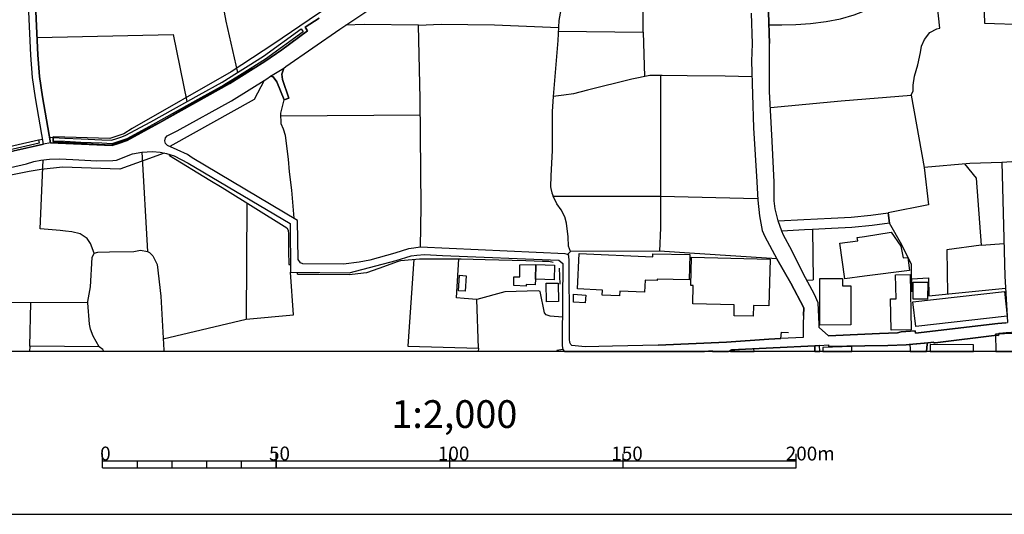
# Model space of a CAD drawing. Extents: x -10 to 410, y -24 to 273.
# Drawn here: x 138 to 280, y -24 to 47 of the extents above; entities that cross this region are included whole.
import ezdxf

# ---------------------------------------------------------------- set-up
doc = ezdxf.new("R2010")
doc.units = 0
for name, color, linetype in [('05_DM_LINE', 7, 'Continuous'), ('06_HOUSE_POLY', 160, 'Continuous'), ('08_ROAD_LINE', 3, 'Continuous'), ('09_ROAD_POLY', 5, 'Continuous'), ('12_KASEN_LINE', 4, 'Continuous'), ('13_KASEN_POLY', 253, 'Continuous'), ('印刷レイアウト', 1, 'Continuous'), ('印刷用フレーム', 1, 'Continuous'), ('背景', 3, 'Continuous')]:
    doc.layers.add(name, color=color, linetype=linetype)
doc.styles.add('STD', font='txt')

msp = doc.modelspace()

# ---------------------------------------------------------------- linework, layer by layer
at = {"layer": '05_DM_LINE', "color": 253}
for p, q in [((167.297799, 47.248107), (168.967636, 39.845974)), ((227.447271, 45.666119), (227.67258, 39.28339)), ((229.942209, 39.428084), (229.958057, 22.033453)), ((195.312454, 33.732652), (175.222552, 33.552818)), ((140.282049, 30.150442), (140.882701, 30.256207)), ((142.437473, 30.470836), (141.862142, 30.463257)), ((155.16779, 28.357614), (155.982383, 14.04531)), ((159.157038, 27.916298), (159.197173, 28.033431)), ((170.297788, 21.052979), (170.212866, 4.295001)), ((217.002775, 14.041176), (216.527352, 13.623286)), ((176.357366, 12.170144), (176.607308, 12.162221)), ((177.617065, 10.795207), (177.622922, 11.044976)), ((251.017581, 9.931866), (251.952924, 9.955292)), ((139.027173, 0.408588), (139.192193, 6.66626))]:
    msp.add_line(p, q, dxfattribs=at)
for points in [[(217.017589, 62.861624), (216.872895, 56.115438), (215.297797, 47.381087), (215.152414, 44.506155), (214.47752, 36.412248)], [(177.232248, 54.006006), (175.50281, 56.275635), (175.427707, 56.373131), (174.307534, 58.552843), (165.882726, 54.830417), (167.297799, 47.248107)], [(215.217527, 45.842163), (227.447271, 45.666119), (227.467597, 53.271856)], [(276.487172, 52.900475), (276.692155, 46.963197), (282.472681, 46.80679), (282.72245, 46.467103), (282.682487, 44.927835), (281.972453, 41.822426), (281.017472, 41.775572), (280.887592, 35.970931), (281.722683, 35.787307), (282.067193, 27.091886)], [(266.112267, 36.603795), (266.392353, 37.213232), (266.402344, 38.025586), (266.572187, 39.31853), (267.052778, 40.990435), (267.427604, 42.73262), (267.617084, 43.677954), (268.022228, 44.631212), (268.797719, 45.615476), (269.807476, 46.150499), (270.22261, 46.271766), (269.772336, 50.803101), (275.762668, 52.236605), (276.507842, 52.271745)], [(182.222469, 49.052992), (181.413044, 48.873158), (180.512668, 48.302995), (174.192296, 44.002138), (168.067261, 39.963108), (153.797675, 31.791341), (152.562436, 31.03342), (150.582884, 30.3382), (142.452976, 30.611396), (142.347556, 30.560753), (142.322062, 30.467046), (142.328091, 30.091876), (142.342733, 29.935813), (142.427654, 29.908252)], [(245.597412, 46.740299), (247.477401, 46.748223), (249.453163, 46.803), (251.572241, 46.955273), (253.862196, 47.205387), (255.902382, 47.623277), (257.86712, 48.193441), (259.15214, 48.662318)], [(195.332952, 14.662326), (195.437339, 20.545171), (195.287994, 36.076351), (195.067335, 46.716873), (187.21269, 46.76786), (184.582876, 46.70516)], [(195.067335, 46.716873), (198.322089, 46.84193), (206.032213, 46.73651), (215.247843, 46.373397)], [(140.062424, 44.892695), (159.692234, 45.357783), (161.682465, 35.66225)], [(142.427654, 29.908252), (143.032096, 29.857609), (150.767542, 29.451432), (153.077995, 30.248283), (157.797776, 32.705325), (162.737181, 35.545117), (166.192268, 37.435786), (171.107385, 40.427851), (171.46757, 40.541195)], [(172.817358, 38.720806), (171.352504, 35.951294), (159.212849, 29.185815)], [(243.14726, 39.24825), (239.267394, 39.32232), (233.817253, 39.408447), (230.1875, 39.420161), (228.866995, 39.451511), (228.407075, 39.443587), (225.828076, 38.888927), (219.45775, 37.330366), (217.407229, 36.791208), (216.027124, 36.587948), (214.47752, 36.412248)], [(177.11701, 18.841916), (176.797822, 22.916086), (176.487246, 25.552962), (176.312408, 27.373351), (175.902269, 30.78744), (175.622872, 31.701424), (175.247873, 32.466924), (175.20791, 34.025486), (175.692291, 35.908575)], [(214.47752, 36.412248), (214.332826, 34.232536), (214.328003, 28.611518), (214.152303, 24.951449), (214.092703, 23.381174), (214.137489, 23.13106), (214.282183, 22.498196), (214.467529, 22.037242)], [(245.797917, 34.810623), (256.012625, 35.791097), (266.112267, 36.603795), (267.998112, 26.166189)], [(158.412897, 28.248405), (155.597565, 27.20523), (152.007776, 25.920209), (143.75281, 26.22889), (140.647401, 25.865432), (138.932433, 25.580178), (121.117155, 22.013816)], [(148.277254, 13.791062), (147.762557, 15.205273), (147.277143, 15.928054), (146.272381, 16.603638), (145.057468, 16.865465), (144.177591, 16.978809), (143.377812, 17.092152), (140.522344, 17.318495), (140.952981, 27.263797)], [(282.197073, 25.517822), (282.067193, 27.091886), (279.187438, 26.873123), (279.617041, 10.498239), (279.947081, 4.713235), (279.977398, 3.806831)], [(279.187438, 26.873123), (274.552751, 26.7522), (267.998112, 26.166189), (268.592735, 20.783572), (262.802563, 19.611551)], [(273.772437, 26.68192), (275.462945, 24.607628), (276.192272, 14.98651), (279.491984, 15.205273)], [(216.152181, 19.05689), (215.647475, 20.072504), (214.998074, 20.912419), (214.467529, 22.037242)], [(214.467529, 22.037242), (217.467518, 22.037242), (229.958057, 22.033453), (243.957891, 21.677919)], [(229.958057, 22.033453), (229.96288, 17.455265), (229.812329, 14.088029)], [(217.002775, 14.041176), (216.682381, 14.838026), (216.632772, 16.181958), (216.422621, 18.127059), (216.152181, 19.05689)], [(266.192193, 8.256171), (266.167733, 12.197361), (264.757655, 15.02165), (263.002724, 18.127059), (260.462655, 17.791162), (257.567396, 17.525545), (254.627696, 17.357769), (251.862318, 17.236502), (251.952924, 9.955292)], [(148.277254, 13.791062), (148.84759, 13.978819), (150.527246, 14.002246), (154.042794, 14.060813), (154.987267, 14.248226), (155.982383, 14.04531)], [(276.192272, 14.98651), (271.237191, 14.310927), (271.342611, 7.943701)], [(147.407023, 6.639044), (147.392554, 6.830246), (147.762557, 8.955181), (147.992, 13.201261), (148.277254, 13.791062)], [(155.982383, 14.04531), (156.297781, 13.920253), (156.747883, 13.412446), (157.402279, 12.166355), (157.907157, 7.611594), (158.357259, -0.15813), (158.370178, -0.352778)], [(194.407083, 12.931855), (193.512564, 0.416168), (203.727444, 0.103697), (203.690237, -0.352778)], [(203.727444, 0.103697), (203.47733, 7.123424), (201.667966, 7.29499), (200.527295, 7.365614), (200.887652, 13.017638)], [(234.128, 13.795196), (229.812329, 14.088029), (217.002775, 14.041176)], [(250.58281, 4.837948), (250.637587, 5.912473), (248.732449, 9.486415), (246.72258, 13.002135), (234.128, 13.795196)], [(158.267514, 1.431782), (170.212866, 4.295001), (177.027265, 4.931999), (176.617126, 11.056689)], [(266.182547, 10.123413), (268.612028, 10.271552), (268.627875, 7.670161), (279.717638, 8.771558)], [(215.807671, 4.576465), (214.05274, 4.736662), (213.457772, 4.935788), (213.217649, 5.216908), (212.617169, 8.283388), (212.382558, 8.357802), (207.522217, 8.240324), (203.47733, 7.123424)], [(147.407023, 6.639044), (133.712769, 6.693476), (133.321061, -0.352778)], [(149.01261, 0.291111), (148.142551, 1.845882), (147.757734, 2.841859), (147.632677, 3.552927), (147.407023, 6.639044)], [(278.788151, 2.287199), (279.822024, 2.357479), (289.167879, 2.966916), (289.647437, 2.998267), (289.737354, 2.998267), (290.498031, 2.088072), (290.542128, -0.352778)], [(229.63284, 0.521587), (239.492014, 0.978752), (245.572263, 1.396642), (247.333051, 1.490348), (247.387484, 2.428103), (248.422735, 2.392963)], [(149.684576, -0.352778), (149.552629, -0.064079), (149.01261, 0.291111), (139.027173, 0.408588), (138.972913, -0.352778)], [(215.877951, -0.079926), (215.002897, -0.22841), (215.006342, -0.352778)]]:
    msp.add_lwpolyline(points, dxfattribs=at)
at = {"layer": '06_HOUSE_POLY', "color": 255}
for points in [[(256.526289, 10.130992), (255.825901, 15.271764), (258.406277, 15.595947), (258.31636, 16.060691), (259.385718, 16.228811), (263.225621, 16.818612), (264.620885, 14.822523), (264.941279, 13.158542), (265.616173, 13.181969), (265.880756, 11.318517), (259.385718, 10.49445), (256.526289, 10.130992)], [(224.040761, 7.67395), (221.571316, 7.771791), (221.616102, 8.498362), (217.98635, 8.666138), (218.230263, 13.783483), (228.835645, 13.283255), (228.845635, 13.709068), (234.18071, 13.596069), (234.100439, 9.951503), (229.460929, 10.048999), (229.460929, 9.873299), (227.750784, 9.935655), (227.640541, 8.197605), (224.075901, 8.338165), (224.040761, 7.67395)], [(243.310558, 4.709101), (240.566195, 4.771802), (240.600646, 6.345866), (234.620993, 6.486426), (234.685417, 9.146729), (234.32127, 9.154652), (234.41601, 13.212975), (245.750719, 12.947358), (245.59569, 6.209096), (243.350521, 6.263873), (243.310558, 4.709101)], [(211.920915, 10.037286), (211.901278, 9.248359), (210.575949, 9.279365), (210.575949, 9.041309), (208.826185, 9.127091), (208.835832, 10.412457), (209.680569, 10.396609), (209.700895, 12.142928), (211.980515, 12.162221), (211.920915, 10.037286)], [(211.920915, 10.037286), (211.980515, 12.162221), (214.685259, 12.088151), (214.630827, 9.963216), (211.920915, 10.037286)], [(201.790956, 8.33403), (200.840799, 8.388808), (200.970679, 10.619507), (201.925659, 10.556806), (201.790956, 8.33403)], [(252.941322, 3.447507), (252.935465, 10.174056), (256.201072, 10.174056), (256.201072, 9.119512), (257.395486, 9.123302), (257.401343, 3.451297), (252.941322, 3.447507)], [(263.205984, 2.685796), (263.12089, 7.212996), (263.920841, 7.228844), (263.856418, 10.681863), (265.94139, 10.720793), (266.090563, 2.744363), (263.205984, 2.685796)], [(213.526329, 6.798896), (213.496012, 9.478836), (215.210981, 9.498128), (215.240953, 6.818533), (213.526329, 6.798896)], [(268.475602, 7.15443), (266.39063, 7.162354), (266.40131, 9.627319), (268.486282, 9.619396), (268.475602, 7.15443)], [(219.105317, 6.646623), (217.406196, 6.744463), (217.406196, 7.888924), (219.175597, 7.771791), (219.105317, 6.646623)], [(266.760634, 3.248381), (266.36617, 6.787183), (279.571221, 8.263751), (279.925722, 4.732528), (266.760634, 3.248381)], [(278.24107, 2.127002), (278.334432, -0.352778), (289.873779, -0.352778), (289.76078, 2.560739)], [(240.026348, -0.220486), (240.035305, -0.352778), (243.445261, -0.352778), (243.420801, 0.002067)], [(253.355423, 0.217041), (253.37506, -0.352778), (257.564985, -0.352778), (257.540869, 0.361391)], [(268.830792, 0.619428), (268.823212, -0.352778), (275.096731, -0.352778), (275.105344, 0.568441)]]:
    msp.add_lwpolyline(points, close=True, dxfattribs=at)
at = {"layer": '08_ROAD_LINE', "color": 253}
for p, q in [((175.692291, 35.908575), (176.387511, 36.158344)), ((125.132758, 25.931923), (141.002763, 29.545139)), ((263.002724, 18.127059), (262.802563, 19.611551)), ((250.637587, 5.912473), (250.58281, 4.837948)), ((252.22612, -0.352778), (252.197182, 0.467155)), ((252.914106, -0.352778), (252.887579, 0.517798))]:
    msp.add_line(p, q, dxfattribs=at)
for points in [[(141.002763, 29.545139), (139.847622, 36.213121), (139.407167, 39.150754), (139.177551, 42.34608), (138.887646, 48.615465), (138.69231, 51.795288), (138.312316, 56.892651), (138.377772, 59.451324), (138.317311, 61.377132), (139.417847, 76.775675)], [(141.982376, 29.740476), (140.837743, 36.373318), (140.397287, 39.303027), (140.172667, 42.408436), (139.887585, 48.670242), (139.687425, 51.865568), (139.312427, 56.916078), (139.377884, 59.451324), (139.31725, 61.357495), (140.387641, 76.740535)], [(175.66783, 40.502265), (175.942232, 40.756169), (183.712817, 46.131207), (188.62294, 49.377176), (190.767512, 50.642904), (193.492065, 52.091911), (196.677573, 53.705249), (202.292906, 56.240495), (214.767597, 61.896653), (216.832932, 62.928114), (218.317424, 62.40067), (218.953044, 61.771596), (220.662845, 59.138854), (224.047651, 54.771851)], [(243.047697, 48.431841), (243.172754, 43.990424)], [(245.54298, 48.553109), (245.67286, 44.060704)], [(141.982376, 29.740476), (150.91792, 29.338089), (151.797797, 29.623343), (153.038032, 30.056736), (157.632756, 32.537204), (167.872957, 38.267776), (172.927601, 41.463102), (175.367074, 43.158434), (179.062455, 45.881093), (178.70296, 46.392689), (180.72747, 47.720774)], [(246.947201, 18.46709), (246.767367, 19.033464), (246.517597, 20.205141), (246.367046, 21.357525), (246.328117, 24.072605), (246.082826, 29.982666), (245.662869, 37.150532), (245.67286, 44.060704)], [(243.172754, 43.990424), (243.072157, 41.525458), (243.392551, 31.908474), (243.828011, 24.091897), (243.972705, 21.431939), (244.232465, 19.19366), (244.607292, 17.095942), (245.012435, 16.205385), (246.72258, 13.002135)], [(176.387511, 36.158344), (175.472493, 38.837939), (175.377753, 39.623421), (175.66783, 40.502265)], [(229.63284, 0.521587), (223.052707, 0.377238), (219.097393, 0.306958), (217.197078, 0.490582), (217.042738, 0.623218), (216.897355, 0.931898), (216.837755, 1.412489), (216.847401, 3.158464), (216.788146, 12.662448), (216.727512, 13.451375), (216.527352, 13.623286), (216.232452, 13.728706), (195.317277, 14.662326), (194.40226, 14.553117), (193.647439, 14.412212), (191.667887, 13.822412), (188.032106, 12.822645), (186.498005, 12.498117), (184.237161, 12.201495), (178.392556, 12.283488), (178.042879, 12.420258), (177.707844, 12.877078), (177.617065, 18.541159), (162.412998, 27.580401), (161.777205, 28.041355), (160.282034, 28.732785), (158.867133, 29.330165), (158.582913, 29.642635), (158.492135, 30.02573), (158.57809, 30.447409), (158.817179, 30.748166), (160.252751, 31.470947), (168.122899, 35.775594), (173.212855, 38.97092), (173.747879, 39.32232)], [(173.747879, 39.32232), (174.097556, 39.240327), (174.647393, 38.533393), (175.692291, 35.908575)], [(120.047797, 22.443419), (138.537969, 26.71327), (139.578044, 27.025741), (140.592624, 27.221077), (141.867137, 27.365427), (143.287895, 27.392643), (145.247982, 27.31065), (148.662933, 27.146663), (150.977348, 27.185593), (151.512543, 27.228657), (153.817312, 28.115424), (155.16779, 28.357614), (156.722561, 28.486461), (157.812417, 28.388965), (158.742076, 28.170201), (159.822114, 27.841884), (161.842662, 26.810767), (176.562349, 18.096053), (176.617126, 11.056689), (185.052615, 10.970907), (191.842726, 12.763734), (194.022266, 13.416235), (194.832897, 13.541292), (195.932571, 13.615362), (198.547743, 13.463089), (215.277127, 12.822645), (215.857281, 12.306915), (215.788034, 1.416279)], [(246.947201, 18.46709), (250.64241, 18.681719), (254.552593, 18.85363), (257.457842, 19.02175), (260.297635, 19.283577), (262.802563, 19.611551)], [(251.862318, 17.236502), (250.717513, 17.185859), (247.442261, 16.990522)], [(263.002724, 18.127059), (260.462655, 17.791162), (257.567396, 17.525545), (254.627696, 17.357769), (251.862318, 17.236502)], [(254.172599, 1.888946), (252.852439, 3.11161), (252.837625, 3.588067), (252.702922, 6.66247), (252.152051, 7.842071), (250.51253, 10.857563), (248.902292, 14.181736), (247.682384, 16.416225), (247.442261, 16.990522)], [(246.72258, 13.002135), (248.732449, 9.486415), (250.637587, 5.912473)], [(250.58281, 4.837948), (250.522521, 3.615283), (250.538024, 1.658469), (247.333051, 1.490348)], [(254.172599, 1.888946), (259.42258, 2.131136), (261.557506, 2.213129), (264.152352, 2.322339), (264.642589, 2.45153), (266.657281, 2.611382), (266.707924, 2.283409), (278.60246, 3.646634), (279.757601, 3.783404), (279.977398, 3.806831)], [(278.788151, 2.287199), (279.822024, 2.357479), (289.167879, 2.966916), (289.647437, 2.998267), (289.737354, 2.998267), (290.498031, 2.088072), (290.542128, -0.352778)], [(247.333051, 1.490348), (245.572263, 1.396642), (239.492014, 0.978752), (229.63284, 0.521587)], [(278.788151, 2.287199), (278.727517, 2.131136), (278.692377, 1.935799), (278.498074, 1.970939), (278.467757, 1.963015), (269.582856, 0.880911), (269.352379, 0.861618), (269.342733, 0.998389), (268.522456, 0.877121)], [(215.788034, 1.416279), (215.777355, 0.467155), (215.877951, -0.079926), (216.102572, -0.352778)], [(252.197182, 0.467155), (240.197225, -0.12299), (239.782435, -0.352778)], [(252.887579, 0.517798), (254.192236, 0.611504), (254.197059, 0.353811)], [(265.852507, 0.631141), (265.402233, 0.607715), (262.72746, 0.482658), (259.42258, 0.443728), (254.197059, 0.353811)], [(265.852507, 0.631141), (265.897293, 0.502295), (265.942424, 0.146761), (265.964128, -0.352778)], [(268.522456, 0.877121), (268.422892, 0.670071), (268.306104, -0.352778)], [(237.470087, -0.352778), (237.412899, -0.29869), (236.318736, -0.352778)]]:
    msp.add_lwpolyline(points, dxfattribs=at)
at = {"layer": '09_ROAD_POLY', "color": 7}
for points in [[(139.887585, 48.670242), (140.172667, 42.408436), (140.397287, 39.303027), (140.837743, 36.373318), (141.982376, 29.744265), (141.002763, 29.548928), (139.847622, 36.213121), (139.407167, 39.150754), (139.177551, 42.34608), (138.887646, 48.615465)], [(243.047697, 48.431841), (243.172754, 43.990424), (243.072157, 41.525458), (243.392551, 31.908474), (243.828011, 24.091897), (243.972705, 21.431939), (244.232465, 19.19366), (244.607292, 17.095942), (245.012435, 16.205385), (246.72258, 13.002135), (248.732449, 9.486415), (250.637587, 5.912473), (250.58281, 4.837948), (250.522521, 3.615283), (250.538024, 1.658469), (247.333051, 1.490348), (245.572263, 1.396642), (239.492014, 0.978752), (229.63284, 0.521587), (223.052707, 0.377238), (219.097393, 0.306958), (217.197078, 0.490582), (217.042738, 0.623218), (216.897355, 0.931898), (216.837755, 1.412489), (216.847401, 3.158464), (216.788146, 12.662448), (216.727512, 13.451375), (216.527352, 13.623286), (216.232452, 13.728706), (195.317277, 14.662326), (194.40226, 14.553117), (193.647439, 14.412212), (191.667887, 13.822412), (188.032106, 12.822645), (186.498005, 12.498117), (184.237161, 12.201495), (178.392556, 12.283488), (178.042879, 12.420258), (177.707844, 12.877078), (177.617065, 18.541159), (162.412998, 27.580401), (161.777205, 28.041355), (160.282034, 28.732785), (158.867133, 29.330165), (158.582913, 29.642635), (158.492135, 30.02573), (158.57809, 30.447409), (158.817179, 30.748166), (160.252751, 31.470947), (168.122899, 35.775594), (173.212855, 38.97092), (173.747879, 39.32232), (175.672654, 40.506055), (175.942232, 40.756169), (183.712817, 46.131207), (188.62294, 49.377176)], [(279.757601, 3.783404), (278.60246, 3.646634), (266.707924, 2.283409), (266.657281, 2.611382), (264.642589, 2.45153), (264.152352, 2.322339), (261.557506, 2.213129), (259.42258, 2.131136), (254.172599, 1.888946), (252.852439, 3.11161), (252.837625, 3.588067), (252.702922, 6.66247), (252.152051, 7.842071), (250.51253, 10.857563), (248.902292, 14.181736), (247.682384, 16.416225), (247.442261, 16.990522), (246.947201, 18.46709), (246.767367, 19.033464), (246.517597, 20.205141), (246.367046, 21.357525), (246.328117, 24.072605), (246.082826, 29.982666), (245.662869, 37.150532), (245.67286, 44.060704), (245.54298, 48.553109)], [(180.72747, 47.720774), (178.70296, 46.392689), (179.062455, 45.881093), (175.367074, 43.158434), (172.927601, 41.463102), (167.872957, 38.267776), (157.632756, 32.537204), (153.038032, 30.056736), (151.797797, 29.623343), (150.91792, 29.338089), (141.982376, 29.740476), (141.982376, 29.744265), (141.002763, 29.548928), (141.002763, 29.545139), (125.132758, 25.931923)], [(120.047797, 22.443419), (138.537969, 26.71327), (139.578044, 27.025741), (140.592624, 27.221077), (141.867137, 27.365427), (143.287895, 27.392643), (145.247982, 27.31065), (148.662933, 27.146663), (150.977348, 27.185593), (151.512543, 27.228657), (153.817312, 28.115424), (155.16779, 28.357614), (156.722561, 28.486461), (157.812417, 28.388965), (158.742076, 28.170201), (159.822114, 27.841884), (161.842662, 26.810767), (176.562349, 18.096053), (176.617126, 11.056689), (185.052615, 10.970907), (191.842726, 12.763734), (194.022266, 13.416235), (194.832897, 13.541292), (195.932571, 13.615362), (198.547743, 13.463089), (215.277127, 12.822645), (215.857281, 12.306915), (215.788034, 1.416279), (215.777355, 0.467155), (215.877951, -0.079926), (216.102572, -0.352778), (236.318736, -0.352778), (237.412899, -0.29869), (237.470087, -0.352778), (239.782435, -0.352778), (240.197225, -0.12299), (252.197182, 0.467155), (252.887579, 0.517798), (254.192236, 0.611504), (254.197059, 0.353811), (259.42258, 0.443728), (262.72746, 0.482658), (265.402233, 0.607715), (265.831836, 0.631141), (268.535891, 0.877121), (269.342733, 0.998389), (269.352379, 0.861618), (269.582856, 0.880911), (278.467757, 1.963015), (278.498074, 1.970939), (278.692377, 1.935799), (278.727517, 2.131136), (278.788151, 2.287199), (279.822024, 2.357479)]]:
    msp.add_lwpolyline(points, dxfattribs=at)
for points in [[(175.66783, 40.502265), (175.377753, 39.623421), (175.472493, 38.837939), (176.387511, 36.158344), (175.692291, 35.908575), (174.647393, 38.533393), (174.097556, 39.240327), (173.747879, 39.32232), (175.672654, 40.506055), (175.66783, 40.502265)], [(246.947201, 18.46709), (250.64241, 18.681719), (254.552593, 18.85363), (257.457842, 19.02175), (260.297635, 19.283577), (262.802563, 19.611551), (263.002724, 18.127059), (260.462655, 17.791162), (257.567396, 17.525545), (254.627696, 17.357769), (251.862318, 17.236502), (250.717513, 17.185859), (247.442261, 16.990522), (246.947201, 18.46709)], [(252.197182, 0.467155), (252.22612, -0.352778), (252.914106, -0.352778), (252.887579, 0.517798)], [(268.521766, 0.875743), (265.831836, 0.631141), (265.852507, 0.631141), (265.897293, 0.502295), (265.942424, 0.146761), (265.964128, -0.352778), (268.306104, -0.352778), (268.422892, 0.670071)], [(268.522456, 0.877121), (268.521766, 0.875743), (268.535891, 0.877121)]]:
    msp.add_lwpolyline(points, close=True, dxfattribs=at)
at = {"layer": '12_KASEN_LINE', "color": 7}
msp.add_line((215.350507, 11.658548), (215.46075, 9.353779), dxfattribs=at)
for points in [[(159.156177, 27.916298), (164.97546, 24.338222), (166.741071, 23.264041), (176.095539, 17.443552), (176.250913, 17.146585), (176.321193, 16.572632), (176.326016, 16.068614), (176.331011, 15.05679), (176.340658, 13.678063), (176.350476, 12.623174), (176.355299, 12.173934)], [(177.616032, 10.798996), (180.710761, 10.767646), (185.121, 10.732506), (187.130697, 10.998123), (187.611287, 11.041187), (189.385684, 11.662337), (192.206011, 12.674162), (192.540875, 12.748231), (195.191359, 13.005924), (201.201156, 13.017638), (204.701028, 12.916352), (210.535986, 12.771658), (212.930672, 12.658314), (213.835699, 12.642811), (214.490956, 12.533257)]]:
    msp.add_lwpolyline(points, dxfattribs=at)
at = {"layer": '13_KASEN_POLY', "color": 7}
for points in [[(152.987217, 30.310639), (152.302676, 30.06087), (151.717699, 29.857609), (150.862109, 29.591992), (149.392432, 29.658483), (146.387619, 29.791119), (144.067348, 29.896539), (142.417836, 29.970953), (142.437473, 30.470836), (144.092669, 30.396766), (146.407084, 30.291347), (149.41293, 30.158366), (150.797686, 30.091876), (151.557502, 30.330276), (152.137656, 30.537326), (152.782061, 30.771593), (156.457978, 32.740465), (163.427578, 36.638935), (166.742105, 38.490329), (168.972632, 39.845974), (170.502771, 40.818525), (172.7128, 42.228602), (178.167936, 46.150499), (178.457841, 45.748112), (172.992025, 41.810712), (170.77235, 40.396845), (169.232392, 39.420161), (166.992046, 38.060726), (163.672697, 36.201408), (156.697068, 32.302938), (152.987217, 30.310639)], [(140.392464, 29.666062), (125.497938, 26.271609), (125.3827, 26.75599), (140.282049, 30.150442), (140.392464, 29.666062)]]:
    msp.add_lwpolyline(points, close=True, dxfattribs=at)
at = {"layer": '印刷レイアウト', "color": 7}
for p, q in [((149.524724, -17.15003), (149.524724, -15.149807)), ((174.524748, -17.15003), (174.524748, -15.149807)), ((174.524748, -15.149807), (174.524748, -17.15003)), ((199.525117, -15.149807), (199.525117, -17.15003)), ((224.524797, -15.149807), (224.524797, -17.15003)), ((249.525166, -17.15003), (249.525166, -15.149807)), ((149.524724, -16.150263), (249.525166, -16.150263)), ((154.524935, -17.15003), (154.524935, -16.150263)), ((159.524802, -17.15003), (159.524802, -16.150263)), ((164.525014, -17.15003), (164.525014, -16.150263)), ((169.524536, -17.15003), (169.524536, -16.150263)), ((149.524724, -17.15003), (249.525166, -17.15003))]:
    msp.add_line(p, q, dxfattribs=at)
for points in [[(-10.309448, -23.852808), (409.661817, -23.852808), (409.632878, 273.147152), (-10.338387, 273.147152)], [(399.647269, -0.352433), (-0.353122, -0.352433), (-0.353122, 249.647122), (399.647269, 249.647122)]]:
    msp.add_lwpolyline(points, close=True, dxfattribs=at)
at = {"layer": '印刷用フレーム', "color": 7}
msp.add_lwpolyline([(399.647268, -0.352778), (-0.352778, -0.352778), (-0.352778, 249.647122), (399.647268, 249.647122)], close=True, dxfattribs=at)
msp.add_lwpolyline([(399.647268, -0.352778), (-0.352778, -0.352778), (-0.352778, 249.647122), (399.647268, 249.647122)], close=True, dxfattribs=at)
at = {"layer": '背景', "color": 7}
msp.add_lwpolyline([(399.647268, -0.352778), (-0.352778, -0.352778), (-0.352778, 249.647122), (399.647268, 249.647122)], close=True, dxfattribs=at)

# ---------------------------------------------------------------- texts
at = {"layer": '印刷レイアウト', "color": 7, "attachment_point": 1, "style": 'STD'}
for s, insert, char_height in [('\\fMS Gothic|b0|i0|c128;\\H4.0000;\\W1.00;\\C7;1:2,000', (191.147858, -7.395661), 4.000041), ('\\fMS Gothic|b0|i0|c128;\\H2.0000;\\W1.00;\\C7;0', (149.16068, -14.084331), 2.000021), ('\\fMS Gothic|b0|i0|c128;\\H2.0000;\\W1.00;\\C7;50', (173.510787, -14.084331), 2.000021), ('\\fMS Gothic|b0|i0|c128;\\H2.0000;\\W1.00;\\C7;100', (197.861239, -14.084331), 2.000021), ('\\fMS Gothic|b0|i0|c128;\\H2.0000;\\W1.00;\\C7;150', (222.861091, -14.084331), 2.000021), ('\\fMS Gothic|b0|i0|c128;\\H2.0000;\\W1.00;\\C7;200m', (248.016145, -14.090532), 2.000021)]:
    msp.add_mtext(s, dxfattribs=dict(at, insert=insert, char_height=char_height))

doc.saveas('drawing.dxf')
